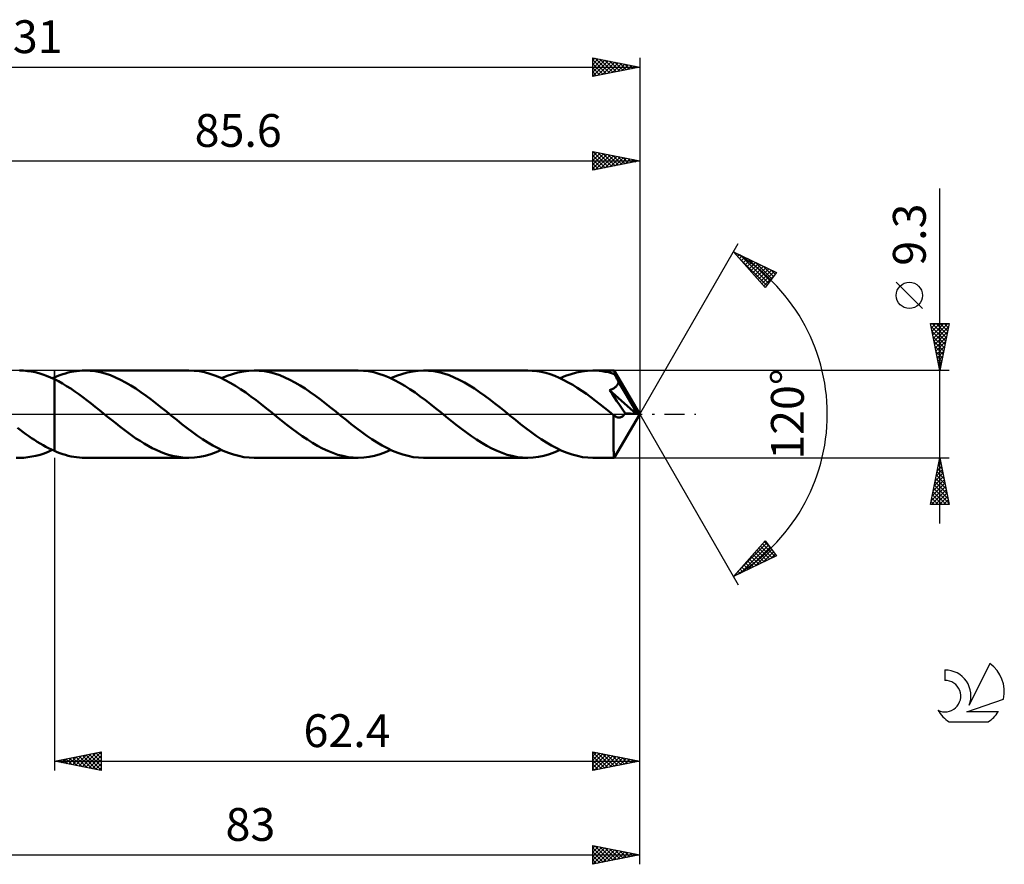
# Model space of a CAD drawing. Units: millimetres. Extents: x -17 to 170, y -48 to 42.
# Drawn here: x 65 to 170, y -48 to 42 of the extents above; entities that cross this region are included whole.
import ezdxf
from ezdxf.enums import TextEntityAlignment as Align

# ---------------------------------------------------------------- set-up
doc = ezdxf.new("R2010")
doc.units = ezdxf.units.MM
doc.header["$LTSCALE"] = 5.3
doc.linetypes.add('LONGDASH_DASH', pattern=[0.85, 0.4, -0.2, 0.05, -0.2])
for name, color, linetype in [('1', 4, 'CONTINUOUS'), ('2', 7, 'CONTINUOUS'), ('4', 2, 'LONGDASH_DASH'), ('CUT', 1, 'CONTINUOUS'), ('NOCUT', 7, 'CONTINUOUS'), ('SK2', 7, 'CONTINUOUS'), ('SK4', 2, 'LONGDASH_DASH'), ('SK6', 5, 'CONTINUOUS')]:
    doc.layers.add(name, color=color, linetype=linetype)
doc.styles.get("Standard").update_dxf_attribs({"font": 'Monospac821 BT'})

msp = doc.modelspace()

# ---------------------------------------------------------------- linework, layer by layer
at = {"layer": '1', "color": 4, "linetype": 'CONTINUOUS', "lineweight": 50}
for p, q in [((65.32, 4.64), (64.9, 4.65)), ((65.73, 4.6), (65.32, 4.64)), ((66.14, 4.54), (65.73, 4.6)), ((66.55, 4.46), (66.14, 4.54)), ((66.96, 4.36), (66.55, 4.46)), ((67.37, 4.23), (66.96, 4.36)), ((67.78, 4.08), (67.37, 4.23)), ((69.19, 4.16), (69.49, 4.26)), ((69.49, 4.26), (69.79, 4.35)), ((69.79, 4.35), (70.08, 4.43)), ((70.08, 4.43), (70.38, 4.5)), ((70.38, 4.5), (70.67, 4.55)), ((70.67, 4.55), (70.97, 4.6)), ((70.97, 4.6), (71.27, 4.63)), ((71.27, 4.63), (71.56, 4.64)), ((71.56, 4.64), (71.86, 4.65)), ((72.4, 4.63), (71.86, 4.65)), ((82.95, 4.65), (71.86, 4.65)), ((72.95, 4.57), (72.4, 4.63)), ((73.49, 4.47), (72.95, 4.57)), ((74.03, 4.32), (73.49, 4.47)), ((74.58, 4.14), (74.03, 4.32)), ((83.5, 4.63), (82.95, 4.65)), ((84.06, 4.57), (83.5, 4.63)), ((84.61, 4.46), (84.06, 4.57)), ((85.16, 4.31), (84.61, 4.46)), ((85.71, 4.13), (85.16, 4.31)), ((87.01, 4.07), (87.59, 4.28)), ((87.59, 4.28), (88.17, 4.44)), ((88.17, 4.44), (88.75, 4.56)), ((88.75, 4.56), (89.33, 4.63)), ((89.33, 4.63), (89.91, 4.65)), ((90.45, 4.63), (89.91, 4.65)), ((101, 4.65), (89.91, 4.65)), ((91, 4.57), (90.45, 4.63)), ((91.54, 4.46), (91, 4.57)), ((92.08, 4.32), (91.54, 4.46)), ((92.63, 4.14), (92.08, 4.32)), ((101.55, 4.63), (101, 4.65)), ((102.1, 4.57), (101.55, 4.63)), ((102.65, 4.46), (102.1, 4.57)), ((103.2, 4.31), (102.65, 4.46)), ((103.75, 4.13), (103.2, 4.31)), ((105.06, 4.07), (105.64, 4.28)), ((105.64, 4.28), (106.22, 4.44)), ((106.22, 4.44), (106.8, 4.56)), ((106.8, 4.56), (107.38, 4.63)), ((107.38, 4.63), (107.96, 4.65)), ((108.5, 4.63), (107.96, 4.65)), ((119.06, 4.65), (107.96, 4.65)), ((109.05, 4.57), (108.5, 4.63)), ((109.59, 4.46), (109.05, 4.57)), ((110.13, 4.32), (109.59, 4.46)), ((110.68, 4.14), (110.13, 4.32)), ((119.54, 4.63), (119.06, 4.65)), ((120.02, 4.59), (119.54, 4.63)), ((120.5, 4.5), (120.02, 4.59)), ((120.98, 4.39), (120.5, 4.5)), ((121.46, 4.25), (120.98, 4.39)), ((121.94, 4.07), (121.46, 4.25)), ((123.11, 4.07), (123.69, 4.28)), ((123.69, 4.28), (124.27, 4.44)), ((124.27, 4.44), (124.85, 4.56)), ((124.85, 4.56), (125.43, 4.63)), ((125.43, 4.63), (126.01, 4.65)), ((126.34, 4.64), (126.01, 4.65)), ((128.27, 4.65), (126.01, 4.65)), ((126.67, 4.62), (126.34, 4.64)), ((127, 4.58), (126.67, 4.62)), ((127.33, 4.53), (127, 4.58)), ((127.66, 4.46), (127.33, 4.53)), ((127.99, 4.38), (127.66, 4.46)), ((128.31, 4.28), (127.99, 4.38)), ((128.28, 4.65), (128.27, 4.65)), ((128.27, 4.65), (128.27, 4.65)), ((128.27, 4.65), (128.27, 4.65)), ((128.27, 4.65), (128.27, 4.65)), ((128.28, 4.63), (128.28, 4.65)), ((131, 0), (128.28, 4.65)), ((128.28, 4.65), (128.28, 4.65)), ((128.28, 4.65), (128.28, 4.65)), ((128.28, 4.62), (128.28, 4.63)), ((128.29, 4.59), (128.28, 4.62)), ((128.29, 4.56), (128.29, 4.59)), ((128.3, 4.51), (128.29, 4.56)), ((128.3, 4.47), (128.3, 4.51)), ((128.31, 4.41), (128.3, 4.47)), ((128.31, 4.35), (128.31, 4.41)), ((128.31, 4.28), (128.31, 4.35)), ((128.32, 4.27), (128.31, 4.28)), ((128.32, 4.26), (128.32, 4.27)), ((128.33, 4.25), (128.32, 4.26)), ((128.34, 4.24), (128.33, 4.25)), ((128.33, 4.25), (128.33, 4.25)), ((128.34, 4.23), (128.34, 4.24)), ((128.35, 4.22), (128.34, 4.23)), ((128.4, 4.11), (128.35, 4.22)), ((131, 0), (128.35, 4.22)), ((68.19, 3.91), (67.78, 4.08)), ((68.6, 3.72), (68.19, 3.91)), ((68.38, 3.82), (68.42, 3.84)), ((68.42, 3.84), (68.45, 3.86)), ((68.45, 3.86), (68.49, 3.87)), ((68.49, 3.87), (68.53, 3.89)), ((68.53, 3.89), (68.56, 3.91)), ((68.56, 3.91), (68.6, 3.92)), ((68.6, 3.92), (68.9, 4.05)), ((68.6, 3.92), (68.6, 3.92)), ((68.6, 3.92), (68.6, 3.92)), ((68.6, 3.92), (68.6, 3.92)), ((68.6, 3.92), (68.6, 3.92)), ((68.6, 3.92), (68.6, 3.92)), ((68.6, 3.92), (68.6, 3.92)), ((68.6, -3.92), (68.6, 3.92)), ((69.04, 3.5), (68.6, 3.72)), ((68.6, 3.72), (68.6, 3.72)), ((68.6, 3.72), (68.6, 3.72)), ((68.6, 3.72), (68.6, 3.72)), ((68.6, 3.72), (68.6, 3.72)), ((68.6, 3.72), (68.6, 3.72)), ((68.6, -3.92), (68.6, 3.72)), ((68.9, 4.05), (69.19, 4.16)), ((69.47, 3.26), (69.04, 3.5)), ((69.91, 3), (69.47, 3.26)), ((75.12, 3.92), (74.58, 4.14)), ((75.66, 3.67), (75.12, 3.92)), ((76.2, 3.38), (75.66, 3.67)), ((76.75, 3.07), (76.2, 3.38)), ((86.26, 3.9), (85.71, 4.13)), ((86.81, 3.64), (86.26, 3.9)), ((86.43, 3.82), (87.01, 4.07)), ((87.36, 3.35), (86.81, 3.64)), ((87.91, 3.03), (87.36, 3.35)), ((93.17, 3.92), (92.63, 4.14)), ((93.71, 3.67), (93.17, 3.92)), ((94.25, 3.38), (93.71, 3.67)), ((94.8, 3.07), (94.25, 3.38)), ((104.31, 3.9), (103.75, 4.13)), ((104.86, 3.64), (104.31, 3.9)), ((104.48, 3.82), (105.06, 4.07)), ((105.41, 3.35), (104.86, 3.64)), ((105.96, 3.03), (105.41, 3.35)), ((111.22, 3.92), (110.68, 4.14)), ((111.76, 3.67), (111.22, 3.92)), ((112.31, 3.38), (111.76, 3.67)), ((112.85, 3.07), (112.31, 3.38)), ((122.43, 3.87), (121.94, 4.07)), ((122.91, 3.64), (122.43, 3.87)), ((122.53, 3.82), (123.11, 4.07)), ((123.39, 3.39), (122.91, 3.64)), ((123.87, 3.11), (123.39, 3.39)), ((128.46, 4), (128.4, 4.11)), ((128.52, 3.89), (128.46, 4)), ((128.58, 3.78), (128.52, 3.89)), ((128.63, 3.67), (128.58, 3.78)), ((128.61, 3.1), (128.64, 3.16)), ((128.69, 3.56), (128.63, 3.67)), ((128.64, 3.16), (128.67, 3.21)), ((128.67, 3.21), (128.69, 3.26)), ((128.75, 3.44), (128.69, 3.56)), ((128.69, 3.26), (128.71, 3.32)), ((128.71, 3.32), (128.73, 3.38)), ((128.73, 3.38), (128.75, 3.44)), ((129.59, 2.03), (128.75, 3.44)), ((70.34, 2.72), (69.91, 3)), ((70.78, 2.42), (70.34, 2.72)), ((71.22, 2.12), (70.78, 2.42)), ((71.65, 1.8), (71.22, 2.12)), ((77.29, 2.72), (76.75, 3.07)), ((77.83, 2.36), (77.29, 2.72)), ((78.38, 1.97), (77.83, 2.36)), ((88.46, 2.67), (87.91, 3.03)), ((89.01, 2.3), (88.46, 2.67)), ((89.56, 1.9), (89.01, 2.3)), ((95.34, 2.72), (94.8, 3.07)), ((95.88, 2.36), (95.34, 2.72)), ((96.43, 1.97), (95.88, 2.36)), ((106.51, 2.67), (105.96, 3.03)), ((107.06, 2.3), (106.51, 2.67)), ((107.61, 1.9), (107.06, 2.3)), ((113.39, 2.72), (112.85, 3.07)), ((113.94, 2.35), (113.39, 2.72)), ((114.48, 1.97), (113.94, 2.35)), ((124.35, 2.81), (123.87, 3.11)), ((124.84, 2.49), (124.35, 2.81)), ((125.32, 2.15), (124.84, 2.49)), ((125.8, 1.8), (125.32, 2.15)), ((127.79, 2.55), (127.88, 2.58)), ((128.05, 2.17), (127.79, 2.55)), ((130.62, 0.02), (127.79, 2.55)), ((127.88, 2.58), (127.97, 2.62)), ((127.97, 2.62), (128.06, 2.66)), ((128.31, 1.78), (128.05, 2.17)), ((128.06, 2.66), (128.14, 2.7)), ((128.14, 2.7), (128.21, 2.74)), ((128.21, 2.74), (128.28, 2.78)), ((128.28, 2.78), (128.34, 2.83)), ((128.34, 2.83), (128.39, 2.87)), ((128.39, 2.87), (128.45, 2.91)), ((128.45, 2.91), (128.49, 2.96)), ((128.49, 2.96), (128.53, 3.01)), ((128.53, 3.01), (128.57, 3.05)), ((128.57, 3.05), (128.61, 3.1)), ((72.09, 1.47), (71.65, 1.8)), ((72.52, 1.13), (72.09, 1.47)), ((72.96, 0.78), (72.52, 1.13)), ((78.92, 1.56), (78.38, 1.97)), ((79.46, 1.14), (78.92, 1.56)), ((80, 0.71), (79.46, 1.14)), ((90.11, 1.48), (89.56, 1.9)), ((90.66, 1.06), (90.11, 1.48)), ((91.22, 0.62), (90.66, 1.06)), ((96.97, 1.56), (96.43, 1.97)), ((97.51, 1.14), (96.97, 1.56)), ((98.05, 0.71), (97.51, 1.14)), ((108.16, 1.48), (107.61, 1.9)), ((108.71, 1.05), (108.16, 1.48)), ((109.27, 0.62), (108.71, 1.05)), ((115.02, 1.56), (114.48, 1.97)), ((115.56, 1.14), (115.02, 1.56)), ((116.11, 0.71), (115.56, 1.14)), ((126.28, 1.43), (125.8, 1.8)), ((126.77, 1.05), (126.28, 1.43)), ((127.25, 0.67), (126.77, 1.05)), ((128.58, 1.39), (128.31, 1.78)), ((128.84, 1), (128.58, 1.39)), ((129.99, 1.34), (129.59, 2.03)), ((130.23, 0.93), (129.99, 1.34)), ((73.4, 0.43), (72.96, 0.78)), ((73.83, 0.08), (73.4, 0.43)), ((74.27, -0.27), (73.83, 0.08)), ((80.55, 0.27), (80, 0.71)), ((81.1, -0.17), (80.55, 0.27)), ((91.77, 0.17), (91.22, 0.62)), ((92.32, -0.27), (91.77, 0.17)), ((98.6, 0.27), (98.05, 0.71)), ((99.15, -0.17), (98.6, 0.27)), ((109.82, 0.17), (109.27, 0.62)), ((110.37, -0.27), (109.82, 0.17)), ((116.65, 0.27), (116.11, 0.71)), ((117.2, -0.17), (116.65, 0.27)), ((127.73, 0.28), (127.25, 0.67)), ((128.21, -0.11), (127.73, 0.28)), ((128.28, -4.65), (131, 0)), ((129.07, 0.66), (128.84, 1)), ((129.27, 0.36), (129.07, 0.66)), ((129.45, 0.1), (129.27, 0.36)), ((129.36, -0.04), (129.41, 0.02)), ((129.41, 0.02), (129.45, 0.1)), ((130.62, 0.02), (129.45, 0.1)), ((130.37, 0.65), (130.23, 0.93)), ((130.47, 0.44), (130.37, 0.65)), ((130.54, 0.28), (130.47, 0.44)), ((130.59, 0.15), (130.54, 0.28)), ((130.59, 0.13), (130.58, 0.15)), ((131, 0), (130.58, 0.15)), ((130.58, 0.15), (130.59, 0.15)), ((131, 0), (130.59, 0.15)), ((130.59, 0.11), (130.59, 0.13)), ((130.6, 0.09), (130.59, 0.11)), ((130.61, 0.08), (130.6, 0.09)), ((130.61, 0.06), (130.61, 0.08)), ((130.62, 0.04), (130.61, 0.06)), ((130.62, 0.02), (130.62, 0.04)), ((74.7, -0.62), (74.27, -0.27)), ((75.14, -0.97), (74.7, -0.62)), ((75.57, -1.31), (75.14, -0.97)), ((81.65, -0.62), (81.1, -0.17)), ((82.2, -1.05), (81.65, -0.62)), ((92.86, -0.71), (92.32, -0.27)), ((93.4, -1.14), (92.86, -0.71)), ((99.7, -0.62), (99.15, -0.17)), ((100.25, -1.06), (99.7, -0.62)), ((110.91, -0.71), (110.37, -0.27)), ((111.45, -1.14), (110.91, -0.71)), ((117.75, -0.62), (117.2, -0.17)), ((118.3, -1.06), (117.75, -0.62)), ((128.22, -0.12), (128.21, -0.11)), ((128.21, -0.32), (128.21, -0.11)), ((128.21, -0.53), (128.21, -0.32)), ((128.21, -0.73), (128.21, -0.53)), ((128.21, -0.94), (128.21, -0.73)), ((128.21, -1.14), (128.21, -0.94)), ((128.23, -0.12), (128.22, -0.12)), ((128.24, -0.13), (128.23, -0.12)), ((128.25, -0.14), (128.24, -0.13)), ((128.25, -0.14), (128.25, -0.14)), ((128.26, -0.15), (128.25, -0.14)), ((128.32, -0.19), (128.26, -0.15)), ((128.38, -0.23), (128.32, -0.19)), ((128.43, -0.26), (128.38, -0.23)), ((128.49, -0.29), (128.43, -0.26)), ((128.54, -0.31), (128.49, -0.29)), ((128.6, -0.33), (128.54, -0.31)), ((128.65, -0.35), (128.6, -0.33)), ((128.71, -0.35), (128.65, -0.35)), ((128.77, -0.36), (128.71, -0.35)), ((128.77, -0.36), (128.82, -0.36)), ((128.82, -0.36), (128.88, -0.35)), ((128.88, -0.35), (128.93, -0.34)), ((128.93, -0.34), (128.99, -0.32)), ((128.99, -0.32), (129.05, -0.3)), ((129.05, -0.3), (129.1, -0.27)), ((129.1, -0.27), (129.16, -0.24)), ((129.16, -0.24), (129.21, -0.2)), ((129.21, -0.2), (129.26, -0.15)), ((129.26, -0.15), (129.31, -0.1)), ((129.31, -0.1), (129.36, -0.04)), ((64.96, -1.68), (64.66, -1.45)), ((65.26, -1.91), (64.96, -1.68)), ((65.57, -2.13), (65.26, -1.91)), ((76, -1.64), (75.57, -1.31)), ((76.44, -1.97), (76, -1.64)), ((76.87, -2.28), (76.44, -1.97)), ((82.75, -1.48), (82.2, -1.05)), ((83.3, -1.9), (82.75, -1.48)), ((83.85, -2.3), (83.3, -1.9)), ((93.94, -1.56), (93.4, -1.14)), ((94.49, -1.97), (93.94, -1.56)), ((95.03, -2.35), (94.49, -1.97)), ((100.8, -1.48), (100.25, -1.06)), ((101.35, -1.9), (100.8, -1.48)), ((101.9, -2.3), (101.35, -1.9)), ((111.99, -1.56), (111.45, -1.14)), ((112.54, -1.97), (111.99, -1.56)), ((113.08, -2.36), (112.54, -1.97)), ((118.85, -1.48), (118.3, -1.06)), ((119.4, -1.9), (118.85, -1.48)), ((119.95, -2.3), (119.4, -1.9)), ((128.21, -1.33), (128.21, -1.14)), ((128.21, -1.53), (128.21, -1.33)), ((128.21, -1.71), (128.21, -1.53)), ((128.21, -1.9), (128.21, -1.71)), ((128.21, -2.08), (128.21, -1.9)), ((128.21, -2.26), (128.21, -2.08)), ((65.87, -2.34), (65.57, -2.13)), ((66.17, -2.55), (65.87, -2.34)), ((66.48, -2.75), (66.17, -2.55)), ((66.78, -2.95), (66.48, -2.75)), ((67.08, -3.13), (66.78, -2.95)), ((67.39, -3.31), (67.08, -3.13)), ((77.3, -2.58), (76.87, -2.28)), ((77.74, -2.86), (77.3, -2.58)), ((78.17, -3.13), (77.74, -2.86)), ((78.61, -3.38), (78.17, -3.13)), ((84.4, -2.67), (83.85, -2.3)), ((84.96, -3.03), (84.4, -2.67)), ((85.51, -3.35), (84.96, -3.03)), ((95.57, -2.72), (95.03, -2.35)), ((96.12, -3.07), (95.57, -2.72)), ((96.66, -3.38), (96.12, -3.07)), ((102.45, -2.67), (101.9, -2.3)), ((103.01, -3.03), (102.45, -2.67)), ((103.56, -3.35), (103.01, -3.03)), ((113.62, -2.72), (113.08, -2.36)), ((114.17, -3.07), (113.62, -2.72)), ((114.71, -3.38), (114.17, -3.07)), ((120.5, -2.67), (119.95, -2.3)), ((121.05, -3.02), (120.5, -2.67)), ((121.61, -3.35), (121.05, -3.02)), ((128.21, -2.43), (128.21, -2.26)), ((128.21, -2.61), (128.21, -2.43)), ((128.21, -2.78), (128.21, -2.61)), ((128.21, -2.94), (128.21, -2.78)), ((128.21, -3.1), (128.21, -2.94)), ((128.21, -3.25), (128.21, -3.1)), ((67.08, -4.32), (67.51, -4.18)), ((67.69, -3.48), (67.39, -3.31)), ((67.51, -4.18), (67.95, -4.01)), ((67.99, -3.64), (67.69, -3.48)), ((67.95, -4.01), (68.38, -3.82)), ((68.3, -3.78), (67.99, -3.64)), ((68.6, -3.92), (68.3, -3.78)), ((68.6, -3.92), (68.6, -3.92)), ((68.6, -3.92), (68.6, -3.92)), ((68.6, -3.92), (68.6, -3.92)), ((68.6, -3.92), (68.6, -3.92)), ((68.6, -3.92), (68.6, -3.92)), ((68.6, -3.92), (68.6, -3.92)), ((68.9, -4.05), (68.6, -3.92)), ((69.19, -4.16), (68.9, -4.05)), ((69.49, -4.26), (69.19, -4.16)), ((79.04, -3.61), (78.61, -3.38)), ((79.47, -3.82), (79.04, -3.61)), ((79.91, -4.01), (79.47, -3.82)), ((80.34, -4.18), (79.91, -4.01)), ((80.78, -4.32), (80.34, -4.18)), ((85.27, -4.28), (85.85, -4.07)), ((86.06, -3.64), (85.51, -3.35)), ((85.85, -4.07), (86.43, -3.82)), ((86.61, -3.9), (86.06, -3.64)), ((87.16, -4.13), (86.61, -3.9)), ((87.71, -4.31), (87.16, -4.13)), ((97.2, -3.67), (96.66, -3.38)), ((97.74, -3.92), (97.2, -3.67)), ((98.29, -4.14), (97.74, -3.92)), ((98.83, -4.32), (98.29, -4.14)), ((103.32, -4.28), (103.9, -4.07)), ((104.11, -3.64), (103.56, -3.35)), ((103.9, -4.07), (104.48, -3.82)), ((104.66, -3.9), (104.11, -3.64)), ((105.21, -4.13), (104.66, -3.9)), ((105.76, -4.31), (105.21, -4.13)), ((115.25, -3.67), (114.71, -3.38)), ((115.8, -3.92), (115.25, -3.67)), ((116.34, -4.14), (115.8, -3.92)), ((116.88, -4.32), (116.34, -4.14)), ((121.37, -4.28), (121.95, -4.07)), ((122.16, -3.64), (121.61, -3.35)), ((121.95, -4.07), (122.53, -3.82)), ((122.71, -3.9), (122.16, -3.64)), ((123.26, -4.13), (122.71, -3.9)), ((123.81, -4.31), (123.26, -4.13)), ((128.22, -3.4), (128.21, -3.25)), ((128.22, -3.54), (128.22, -3.4)), ((128.22, -3.67), (128.22, -3.54)), ((128.22, -3.79), (128.22, -3.67)), ((128.22, -3.91), (128.22, -3.79)), ((128.23, -4.02), (128.22, -3.91)), ((128.23, -4.12), (128.23, -4.02)), ((128.23, -4.21), (128.23, -4.12)), ((64.9, -4.65), (64.53, -4.64)), ((64.9, -4.65), (65.34, -4.64)), ((65.34, -4.64), (65.77, -4.6)), ((65.77, -4.6), (66.21, -4.53)), ((66.21, -4.53), (66.64, -4.44)), ((66.64, -4.44), (67.08, -4.32)), ((69.79, -4.35), (69.49, -4.26)), ((70.08, -4.43), (69.79, -4.35)), ((70.38, -4.5), (70.08, -4.43)), ((70.68, -4.55), (70.38, -4.5)), ((70.97, -4.6), (70.68, -4.55)), ((71.27, -4.63), (70.97, -4.6)), ((71.56, -4.64), (71.27, -4.63)), ((71.86, -4.65), (71.56, -4.64)), ((71.86, -4.65), (82.95, -4.65)), ((81.21, -4.44), (80.78, -4.32)), ((81.65, -4.53), (81.21, -4.44)), ((82.08, -4.6), (81.65, -4.53)), ((82.52, -4.64), (82.08, -4.6)), ((82.95, -4.65), (82.52, -4.64)), ((82.95, -4.65), (83.53, -4.63)), ((83.53, -4.63), (84.11, -4.56)), ((84.11, -4.56), (84.69, -4.44)), ((84.69, -4.44), (85.27, -4.28)), ((88.26, -4.46), (87.71, -4.31)), ((88.81, -4.57), (88.26, -4.46)), ((89.36, -4.63), (88.81, -4.57)), ((89.91, -4.65), (89.36, -4.63)), ((89.91, -4.65), (101, -4.65)), ((99.37, -4.46), (98.83, -4.32)), ((99.92, -4.57), (99.37, -4.46)), ((100.46, -4.63), (99.92, -4.57)), ((101, -4.65), (100.46, -4.63)), ((101, -4.65), (101.58, -4.63)), ((101.58, -4.63), (102.16, -4.56)), ((102.16, -4.56), (102.74, -4.44)), ((102.74, -4.44), (103.32, -4.28)), ((106.31, -4.46), (105.76, -4.31)), ((106.86, -4.57), (106.31, -4.46)), ((107.41, -4.63), (106.86, -4.57)), ((107.96, -4.65), (107.41, -4.63)), ((107.96, -4.65), (119.06, -4.65)), ((117.42, -4.46), (116.88, -4.32)), ((117.97, -4.57), (117.42, -4.46)), ((118.51, -4.63), (117.97, -4.57)), ((119.06, -4.65), (118.51, -4.63)), ((119.06, -4.65), (119.63, -4.63)), ((119.63, -4.63), (120.21, -4.56)), ((120.21, -4.56), (120.79, -4.44)), ((120.79, -4.44), (121.37, -4.28)), ((124.36, -4.46), (123.81, -4.31)), ((124.91, -4.57), (124.36, -4.46)), ((125.46, -4.63), (124.91, -4.57)), ((126.01, -4.65), (125.46, -4.63)), ((126.01, -4.65), (128.27, -4.65)), ((128.24, -4.29), (128.23, -4.21)), ((128.24, -4.36), (128.24, -4.29)), ((128.24, -4.43), (128.24, -4.36)), ((128.25, -4.48), (128.24, -4.43)), ((128.25, -4.53), (128.25, -4.48)), ((128.26, -4.58), (128.25, -4.53)), ((128.26, -4.61), (128.26, -4.58)), ((128.26, -4.63), (128.26, -4.61)), ((128.27, -4.65), (128.26, -4.63)), ((128.27, -4.65), (128.27, -4.65)), ((128.27, -4.65), (128.27, -4.65)), ((128.27, -4.65), (128.27, -4.65)), ((128.27, -4.65), (128.27, -4.65)), ((128.27, -4.65), (128.27, -4.65)), ((128.27, -4.65), (128.28, -4.65)), ((128.28, -4.65), (128.28, -4.65))]:
    msp.add_line(p, q, dxfattribs=at)
at = {"layer": '2', "color": 7, "linetype": 'CONTINUOUS', "lineweight": 25}
for p, q in [((126, 26), (126, 28)), ((126, 28), (131, 27)), ((126, 27.9), (126.08, 27.98)), ((126, 27.48), (126.43, 27.91)), ((126, 27.06), (126.79, 27.84)), ((126, 26.63), (127.14, 27.77)), ((126, 26.21), (127.49, 27.7)), ((126, 27.59), (127.32, 26.26)), ((126.01, 28), (127.68, 26.34)), ((126.27, 26.05), (127.85, 27.63)), ((126.54, 27.89), (128.03, 26.41)), ((126.8, 26.16), (128.2, 27.56)), ((127.08, 27.78), (128.38, 26.48)), ((127.33, 26.27), (128.55, 27.49)), ((127.61, 27.68), (128.74, 26.55)), ((127.86, 26.37), (128.91, 27.42)), ((128.14, 27.57), (129.09, 26.62)), ((128.39, 26.48), (129.26, 27.35)), ((128.67, 27.47), (129.44, 26.69)), ((129.2, 27.36), (129.8, 26.76)), ((131, 28), (131, 0)), ((45.4, 27), (131, 27)), ((126, 27.16), (126.97, 26.19)), ((131, 27), (126, 26)), ((126, 26.74), (126.62, 26.12)), ((126, 26.31), (126.26, 26.05)), ((128.92, 26.58), (129.61, 27.28)), ((129.45, 26.69), (129.97, 27.21)), ((129.73, 27.25), (130.15, 26.83)), ((129.98, 26.8), (130.32, 27.14)), ((130.26, 27.15), (130.5, 26.9)), ((130.51, 26.9), (130.68, 27.06)), ((130.79, 27.04), (130.86, 26.97)), ((163, -11.65), (163, 24.07)), ((131, 0), (141.5, 18.19)), ((141, 17.32), (145.59, 15.1)), ((144.38, 13.5), (141, 17.32)), ((141.04, 17.27), (141.06, 17.29)), ((141.24, 17.05), (141.34, 17.15)), ((141.44, 16.82), (141.63, 17.01)), ((141.64, 16.6), (141.92, 16.88)), ((141.7, 16.98), (144.72, 13.96)), ((141.51, 16.74), (144.54, 13.71)), ((141.84, 16.37), (142.2, 16.74)), ((142.04, 16.15), (142.49, 16.6)), ((142.24, 15.92), (142.77, 16.46)), ((142.44, 15.7), (143.06, 16.32)), ((142.52, 16.58), (144.91, 14.2)), ((142.63, 15.47), (143.34, 16.18)), ((142.83, 15.25), (143.63, 16.04)), ((143.03, 15.02), (143.92, 15.91)), ((143.23, 14.8), (144.2, 15.77)), ((143.34, 16.18), (145.09, 14.44)), ((144.17, 15.79), (145.27, 14.68)), ((143.43, 14.57), (144.49, 15.63)), ((143.63, 14.35), (144.77, 15.49)), ((143.83, 14.12), (145.06, 15.35)), ((144.03, 13.9), (145.34, 15.21)), ((144.23, 13.67), (145.39, 14.83)), ((145.59, 15.1), (144.38, 13.5)), ((144.99, 15.39), (145.46, 14.92)), ((161.15, 11.26), (158.35, 14.06)), ((163, 4.65), (162, 9.65)), ((162, 9.65), (164, 9.65)), ((162.02, 9.53), (162.14, 9.65)), ((162.09, 9.18), (162.56, 9.65)), ((162.16, 8.83), (162.99, 9.65)), ((162.18, 9.65), (163.7, 8.13)), ((162.24, 8.47), (163.41, 9.65)), ((162.31, 8.12), (163.84, 9.65)), ((162.6, 9.65), (163.77, 8.49)), ((164, 9.65), (163, 4.65)), ((163.03, 9.65), (163.84, 8.84)), ((163.45, 9.65), (163.91, 9.19)), ((163.88, 9.65), (163.98, 9.55)), ((162.06, 9.35), (163.63, 7.78)), ((162.17, 8.82), (163.56, 7.43)), ((162.38, 7.77), (163.93, 9.32)), ((162.45, 7.41), (163.83, 8.79)), ((162.27, 8.28), (163.48, 7.07)), ((162.38, 7.75), (163.41, 6.72)), ((162.52, 7.06), (163.72, 8.26)), ((162.59, 6.71), (163.62, 7.73)), ((162.49, 7.22), (163.34, 6.37)), ((162.59, 6.69), (163.27, 6.01)), ((162.66, 6.35), (163.51, 7.2)), ((162.73, 6), (163.4, 6.67)), ((162.7, 6.16), (163.2, 5.66)), ((162.8, 5.64), (163.3, 6.14)), ((162.8, 5.63), (163.13, 5.31)), ((162.87, 5.29), (163.19, 5.61)), ((164, 4.65), (128.32, 4.65)), ((162.91, 5.1), (163.06, 4.95)), ((162.94, 4.94), (163.09, 5.08)), ((131, -38), (131, 0)), ((131, -48), (131, 0)), ((131, 0), (141.5, -18.19)), ((68.6, -4.65), (68.6, -38)), ((128.32, -4.65), (164, -4.65)), ((162, -9.65), (163, -4.65)), ((162.82, -5.54), (163.12, -5.24)), ((162.91, -5.08), (163.13, -5.3)), ((162.93, -5.01), (163.05, -4.89)), ((162.98, -4.73), (163.02, -4.77)), ((163, -4.65), (164, -9.65)), ((162.61, -6.6), (163.26, -5.95)), ((162.7, -6.14), (163.45, -6.89)), ((162.72, -6.07), (163.19, -5.6)), ((162.77, -5.79), (163.34, -6.36)), ((162.84, -5.44), (163.24, -5.83)), ((162.29, -8.19), (163.47, -7.01)), ((162.4, -7.66), (163.4, -6.66)), ((162.49, -7.2), (163.77, -8.48)), ((162.5, -7.13), (163.33, -6.3)), ((162.56, -6.85), (163.66, -7.95)), ((162.63, -6.5), (163.55, -7.42)), ((162.08, -9.25), (163.61, -7.72)), ((162.11, -9.65), (163.68, -8.07)), ((162.19, -8.72), (163.54, -7.36)), ((162.28, -8.27), (163.66, -9.65)), ((162.35, -7.91), (163.98, -9.54)), ((162.42, -7.56), (163.87, -9.01)), ((162.06, -9.33), (162.39, -9.65)), ((162.14, -8.97), (162.81, -9.65)), ((162.21, -8.62), (163.24, -9.65)), ((162.53, -9.65), (163.75, -8.42)), ((162.95, -9.65), (163.83, -8.78)), ((163.38, -9.65), (163.9, -9.13)), ((164, -9.65), (162, -9.65)), ((163.8, -9.65), (163.97, -9.49)), ((141, -17.32), (144.38, -13.5)), ((144.29, -13.61), (145.01, -14.33)), ((144.38, -13.5), (145.59, -15.1)), ((141.47, -16.79), (144.54, -13.72)), ((141.71, -16.98), (144.73, -13.96)), ((142.53, -16.58), (144.91, -14.2)), ((143.35, -16.18), (145.09, -14.44)), ((143.49, -14.51), (144.57, -15.59)), ((143.69, -14.28), (144.86, -15.45)), ((143.89, -14.06), (145.14, -15.31)), ((144.09, -13.83), (145.43, -15.17)), ((144.18, -15.78), (145.27, -14.68)), ((145.59, -15.1), (141, -17.32)), ((142.49, -15.63), (143.14, -16.28)), ((142.69, -15.41), (143.43, -16.14)), ((142.89, -15.18), (143.71, -16.01)), ((143.09, -14.96), (144, -15.87)), ((143.29, -14.73), (144.28, -15.73)), ((145, -15.38), (145.46, -14.92)), ((141.5, -16.76), (141.71, -16.98)), ((141.7, -16.53), (142, -16.84)), ((141.9, -16.31), (142.28, -16.7)), ((142.09, -16.08), (142.57, -16.56)), ((142.29, -15.86), (142.86, -16.42)), ((141.1, -17.21), (141.14, -17.25)), ((141.3, -16.98), (141.43, -17.11)), ((68.6, -37), (73.6, -36)), ((69.81, -37.24), (70.42, -36.64)), ((70.16, -37.31), (70.95, -36.53)), ((70.2, -36.68), (70.99, -37.48)), ((70.52, -37.38), (71.48, -36.42)), ((70.55, -36.61), (71.52, -37.58)), ((70.87, -37.45), (72.01, -36.32)), ((70.9, -36.54), (72.05, -37.69)), ((71.22, -37.52), (72.54, -36.21)), ((71.26, -36.47), (72.58, -37.8)), ((71.58, -37.6), (73.07, -36.11)), ((71.61, -36.4), (73.11, -37.9)), ((71.93, -37.67), (73.6, -36)), ((71.96, -36.33), (73.6, -37.96)), ((72.29, -37.74), (73.6, -36.42)), ((72.32, -36.26), (73.6, -37.54)), ((72.67, -36.19), (73.6, -37.12)), ((73.02, -36.12), (73.6, -36.69)), ((73.38, -36.04), (73.6, -36.27)), ((73.6, -36), (73.6, -38)), ((126, -38), (126, -36)), ((126, -36), (131, -37)), ((126, -36.03), (126.03, -36.01)), ((126, -36.05), (127.62, -37.68)), ((126, -36.46), (126.38, -36.08)), ((126, -36.88), (126.73, -36.15)), ((126, -37.3), (127.09, -36.22)), ((126, -37.73), (127.44, -36.29)), ((126, -36.48), (127.27, -37.75)), ((126.19, -37.96), (127.79, -36.36)), ((126.46, -36.09), (127.98, -37.6)), ((126.72, -37.86), (128.15, -36.43)), ((127, -36.2), (128.33, -37.53)), ((127.25, -37.75), (128.5, -36.5)), ((127.53, -36.31), (128.68, -37.46)), ((127.78, -37.64), (128.85, -36.57)), ((128.06, -36.41), (129.04, -37.39)), ((128.31, -37.54), (129.21, -36.64)), ((128.59, -36.52), (129.39, -37.32)), ((128.84, -37.43), (129.56, -36.71)), ((129.12, -36.62), (129.74, -37.25)), ((129.65, -36.73), (130.1, -37.18)), ((68.6, -37), (131, -37)), ((73.6, -38), (68.6, -37)), ((68.75, -37.03), (68.82, -36.96)), ((68.78, -36.96), (68.87, -37.05)), ((69.1, -37.1), (69.35, -36.85)), ((69.13, -36.89), (69.4, -37.16)), ((69.46, -37.17), (69.89, -36.74)), ((69.49, -36.82), (69.93, -37.27)), ((69.84, -36.75), (70.46, -37.37)), ((72.64, -37.81), (73.6, -36.85)), ((72.99, -37.88), (73.6, -37.27)), ((73.35, -37.95), (73.6, -37.7)), ((126, -36.9), (126.92, -37.82)), ((131, -37), (126, -38)), ((126, -37.33), (126.56, -37.89)), ((126, -37.75), (126.21, -37.96)), ((129.37, -37.33), (129.92, -36.78)), ((129.9, -37.22), (130.27, -36.85)), ((130.18, -36.84), (130.45, -37.11)), ((130.43, -37.11), (130.62, -36.92)), ((130.71, -36.94), (130.81, -37.04)), ((130.96, -37.01), (130.98, -37)), ((126, -48), (126, -46)), ((126, -46), (131, -47)), ((126, -46.27), (126.23, -46.05)), ((126, -46.7), (126.58, -46.12)), ((126.24, -46.05), (127.82, -47.64)), ((126.77, -46.15), (128.18, -47.56)), ((48, -47), (131, -47)), ((126, -47.12), (126.93, -46.19)), ((126, -46.23), (127.47, -47.71)), ((126, -47.55), (127.29, -46.26)), ((126, -47.97), (127.64, -46.33)), ((126, -46.66), (127.12, -47.78)), ((131, -47), (126, -48)), ((126, -47.08), (126.76, -47.85)), ((126.49, -47.9), (128, -46.4)), ((127.02, -47.8), (128.35, -46.47)), ((127.3, -46.26), (128.53, -47.49)), ((127.55, -47.69), (128.7, -46.54)), ((127.83, -46.37), (128.89, -47.42)), ((128.08, -47.58), (129.06, -46.61)), ((128.36, -46.47), (129.24, -47.35)), ((128.61, -47.48), (129.41, -46.68)), ((128.89, -46.58), (129.59, -47.28)), ((129.14, -47.37), (129.76, -46.75)), ((129.42, -46.68), (129.95, -47.21)), ((129.68, -47.26), (130.12, -46.82)), ((129.95, -46.79), (130.3, -47.14)), ((130.21, -47.16), (130.47, -46.89)), ((130.48, -46.9), (130.65, -47.07)), ((130.74, -47.05), (130.82, -46.96)), ((126, -47.51), (126.41, -47.92)), ((126, -47.93), (126.06, -47.99))]:
    msp.add_line(p, q, dxfattribs=at)
msp.add_circle((159.75, 12.66), 1.4, dxfattribs=at)
msp.add_arc((131, 0), 20, 300, 60, dxfattribs=at)
at = {"layer": '4', "color": 2, "linetype": 'LONGDASH_DASH', "lineweight": 25}
msp.add_line((45.4, 0), (131, 0), dxfattribs=at)
at = {"layer": 'CUT', "color": 1, "linetype": 'CONTINUOUS', "lineweight": 25}
for p, q in [((128.32, 4.65), (68.6, 4.65)), ((68.6, 4.65), (68.6, 0)), ((131, 0), (128.32, 4.65)), ((68.6, 0), (131, 0))]:
    msp.add_line(p, q, dxfattribs=at)
at = {"layer": 'NOCUT', "color": 7, "linetype": 'CONTINUOUS', "lineweight": 25}
for p, q in [((68.6, 4.65), (48, 4.65)), ((68.6, 0), (68.6, 4.65)), ((68.6, 4.65), (68.6, 4.65)), ((68.6, 4.65), (68.6, 0)), ((68.6, 4.65), (68.6, 0)), ((45.4, 0), (68.6, 0))]:
    msp.add_line(p, q, dxfattribs=at)
at = {"layer": 'SK2', "color": 7, "linetype": 'CONTINUOUS', "lineweight": 25}
for p, q in [((126, 36), (126, 38)), ((126, 38), (131, 37)), ((126, 37.72), (126.23, 37.95)), ((126, 37.3), (126.58, 37.88)), ((126, 36.87), (126.94, 37.81)), ((126.24, 37.95), (127.83, 36.37)), ((126.77, 37.85), (128.18, 36.44)), ((131, 38), (131, 0)), ((0, 37), (131, 37)), ((126, 37.77), (127.47, 36.29)), ((126, 36.45), (127.29, 37.74)), ((126, 36.03), (127.65, 37.67)), ((126, 37.35), (127.12, 36.22)), ((131, 37), (126, 36)), ((126, 36.92), (126.77, 36.15)), ((126.5, 36.1), (128, 37.6)), ((127.03, 36.21), (128.35, 37.53)), ((127.3, 37.74), (128.54, 36.51)), ((127.56, 36.31), (128.71, 37.46)), ((127.83, 37.63), (128.89, 36.58)), ((128.09, 36.42), (129.06, 37.39)), ((128.36, 37.53), (129.24, 36.65)), ((128.62, 36.52), (129.41, 37.32)), ((128.89, 37.42), (129.6, 36.72)), ((129.15, 36.63), (129.77, 37.25)), ((129.42, 37.32), (129.95, 36.79)), ((129.68, 36.74), (130.12, 37.18)), ((129.95, 37.21), (130.3, 36.86)), ((130.21, 36.84), (130.47, 37.11)), ((130.49, 37.1), (130.66, 36.93)), ((130.74, 36.95), (130.83, 37.03)), ((126, 36.5), (126.41, 36.08)), ((126, 36.07), (126.06, 36.01))]:
    msp.add_line(p, q, dxfattribs=at)
at = {"layer": 'SK4', "color": 2, "linetype": 'LONGDASH_DASH', "lineweight": 25}
msp.add_line((-6, 0), (137, 0), dxfattribs=at)
at = {"layer": 'SK6', "color": 5, "linetype": 'CONTINUOUS', "lineweight": 25}
for p, q in [((163.54, -27.28), (163.54, -28.39)), ((168.33, -26.58), (166.14, -31.04)), ((165.88, -31.74), (169.8, -30.38)), ((169.24, -31.74), (165.88, -31.74)), ((164, -32.82), (168.14, -32.82))]:
    msp.add_line(p, q, dxfattribs=at)
for centre, radius, start, end in [((163.56, -30.05), 2.76, 338.9379, 90.4446), ((166.07, -29.63), 3.8, 348.7239, 53.4691), ((163.55, -30.07), 1.68, 243.4215, 90.3602), ((166.07, -29.63), 3.8, 210.5484, 236.978), ((166.07, -29.63), 3.8, 303.022, 326.3732)]:
    msp.add_arc(centre, radius, start, end, dxfattribs=at)

# ---------------------------------------------------------------- texts
at = {"layer": '2', "color": 7, "linetype": 'CONTINUOUS', "lineweight": 25}
for s, p in [('85.6', (88.2, 28.5)), ('62.4', (99.8, -35.5)), ('83', (89.5, -45.5))]:
    msp.add_text(s, height=3.5, dxfattribs=at).set_placement(p, align=Align.CENTER)
for s, p in [('9.3', (161.5, 19.14)), ('120°', (148.5, 0))]:
    msp.add_text(s, height=3.5, rotation=90, dxfattribs=at).set_placement(p, align=Align.CENTER)
at = {"layer": 'SK2', "color": 7, "linetype": 'CONTINUOUS', "lineweight": 25}
msp.add_text('131', height=3.5, dxfattribs=at).set_placement((65.5, 38.5), align=Align.CENTER)

doc.saveas('drawing.dxf')
